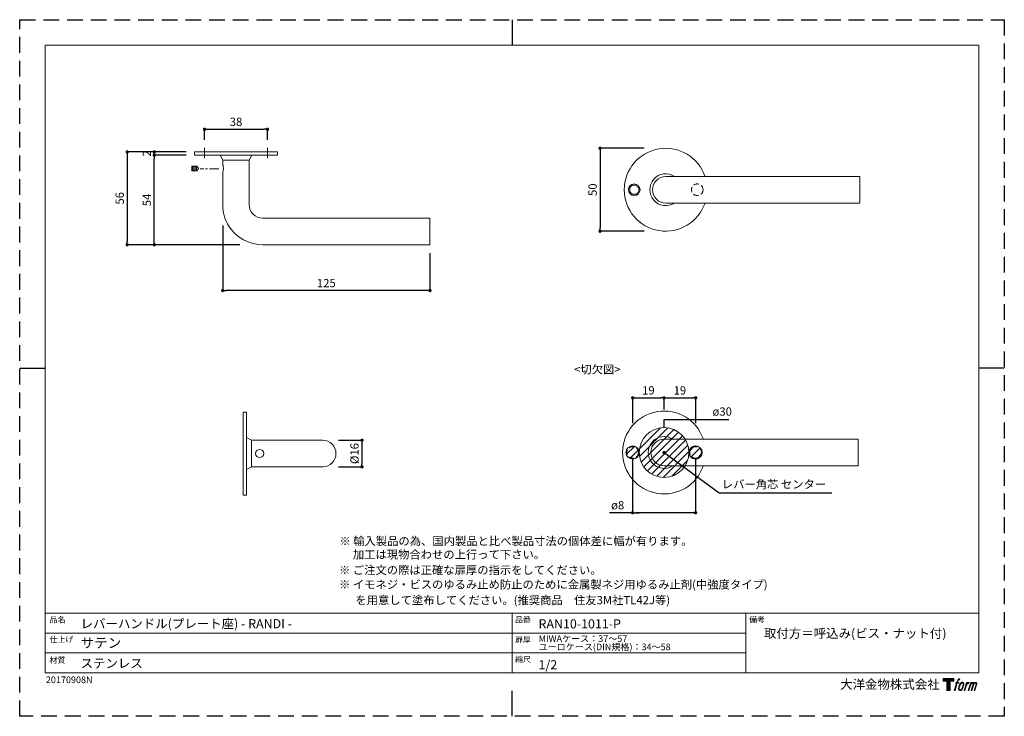
# Model space of a CAD drawing. Units: millimetres. Extents: x 0 to 594, y 0 to 420.
import ezdxf

# ---------------------------------------------------------------- set-up
doc = ezdxf.new("R2010")
doc.units = ezdxf.units.MM
doc.header["$LTSCALE"] = 0.5
doc.header["$PDMODE"] = 1
doc.header["$PDSIZE"] = -2
doc.linetypes.add('CENTER', pattern=[20, 12.5, -2.5, 2.5, -2.5])
doc.linetypes.add('HIDDEN', pattern=[9.525, 6.35, -3.175])
for name, color, linetype, lineweight in [('CutoutOverlay', 7, 'Continuous', 20), ('CutoutUnderlay', 254, 'Continuous', 20), ('HIDDEN', 253, 'HIDDEN', 20), ('TFORMLOGO', 7, 'Continuous', 20), ('テンプレート', 7, 'Continuous', 20), ('モデル', 7, 'Continuous', 20), ('寸法', 7, 'Continuous', 13)]:
    doc.layers.add(name, color=color, linetype=linetype, lineweight=lineweight)
doc.layers.add('PRINT BORDER', color=4, linetype='Continuous', plot=False)
doc.styles.add('ＭＳ ゴシック', font='msgothic.ttc', dxfattribs={"bigfont": 'ＭＳ ゴシック'})
doc.dimstyles.new('tfrom線あり', dxfattribs={"dimtxt": 5, "dimasz": 2, "dimexe": 0, "dimexo": 5, "dimgap": 2, "dimtad": 1, "dimdec": 0, "dimzin": 11, "dimdsep": 46, "dimtxsty": 'ＭＳ ゴシック', "dimblk": 'DOT', "dimcen": 0, "dimazin": 0, "dimtfac": 1, "dimtdec": 1, "dimtix": 1, "dimtofl": 0, "dimtmove": 0, "dimatfit": 0, "dimldrblk": 'DOT', "dimfxl": 1, "dimfrac": 2, "dimtolj": 1, "dimtzin": 11, "dimarcsym": 0})

# ---------------------------------------------------------------- blocks, each defined once
blk = doc.blocks.new('block 5')
at = {"layer": 'TFORMLOGO', "true_color": 0x221814}
h = blk.add_hatch(color=250, dxfattribs=at)
h.dxf.hatch_style = 2
edge = h.paths.add_edge_path()
edge.add_spline(control_points=[(100.5, 166.7), (102, 167.1), (104, 166.8), (104, 166.8), (104, 166.8), (103, 163.9), (103, 163.9), (103, 163.9), (101.1, 164.4), (99.6, 163.2), (98.4, 162.3), (97.7, 159.8), (97.4, 158.9), (97.4, 158.9), (96.1, 154.9), (96.1, 154.9), (96.1, 154.9), (100.3, 154.9), (100.3, 154.9), (100.3, 154.9), (99.6, 152.4), (99.6, 152.4), (99.6, 152.4), (95.4, 152.4), (95.4, 152.4), (95.4, 152.4), (87.8, 127.8), (87.8, 127.8), (87.8, 127.8), (85.4, 127.8), (85.4, 127.8), (85.4, 127.8), (93, 152.4), (93, 152.4), (93, 152.4), (89.9, 152.4), (89.9, 152.4), (89.9, 152.4), (90.5, 154.9), (90.5, 154.9), (90.5, 154.9), (93.7, 154.9), (93.7, 154.9), (93.7, 154.9), (94.8, 158.4), (94.8, 158.4), (95.7, 161.3), (96.5, 162.8), (97.2, 164), (97.8, 165.2), (99.1, 166.3), (100.5, 166.7)], knot_values=[0, 0, 0, 0, 1, 1, 1, 2, 2, 2, 3, 3, 3, 4, 4, 4, 5, 5, 5, 6, 6, 6, 7, 7, 7, 8, 8, 8, 9, 9, 9, 10, 10, 10, 11, 11, 11, 12, 12, 12, 13, 13, 13, 14, 14, 14, 15, 15, 15, 16, 16, 16, 17, 17, 17, 17], degree=3, periodic=1)
h = blk.add_hatch(color=250, dxfattribs=at)
h.dxf.hatch_style = 2
edge = h.paths.add_edge_path()
edge.add_spline(control_points=[(101.6, 132.8), (101.6, 134.7), (102.2, 138.1), (103.7, 142.5), (105.8, 148.6), (107.1, 150.8), (108.2, 151.9), (109.7, 153.5), (111.9, 153.5), (112.5, 153.5), (113.4, 153.3), (114.7, 152.8), (114.7, 150.8), (114.8, 149.1), (114.3, 145.9), (112.6, 140.9), (110.6, 135.2), (109.5, 132.9), (108.5, 131.9), (106.7, 130.1), (104.8, 130.2), (104.5, 130.2), (104.2, 130.2), (101.6, 130.6), (101.6, 132.8)], knot_values=[0, 0, 0, 0, 1, 1, 1, 2, 2, 2, 3, 3, 3, 4, 4, 4, 5, 5, 5, 6, 6, 6, 7, 7, 7, 8, 8, 8, 8], degree=3, periodic=1)
edge = h.paths.add_edge_path()
edge.add_spline(control_points=[(106.3, 153.4), (104.8, 151.5), (103.7, 149.9), (101.9, 144.6), (100.3, 139.8), (99.2, 136.3), (99.1, 132), (98.9, 128.9), (100.9, 127.8), (103.7, 127.8), (104.9, 127.8), (108, 127.9), (110.2, 130.6), (111.7, 132.5), (113.2, 134.5), (115.1, 140.9), (116.6, 146.4), (117.7, 149.9), (117.6, 151.9), (117.6, 151.9), (117.6, 151.9), (117.6, 151.9), (117.1, 155.2), (114.7, 155.9), (113.3, 155.9), (112, 155.9), (108.3, 156.1), (106.3, 153.4)], knot_values=[0, 0, 0, 0, 1, 1, 1, 2, 2, 2, 3, 3, 3, 4, 4, 4, 5, 5, 5, 6, 6, 6, 7, 7, 7, 8, 8, 8, 9, 9, 9, 9], degree=3, periodic=1)
h = blk.add_hatch(color=250, dxfattribs=at)
h.dxf.hatch_style = 2
edge = h.paths.add_edge_path()
edge.add_spline(control_points=[(126.4, 154.8), (126.4, 154.8), (128.8, 154.8), (128.8, 154.8), (128.8, 154.8), (127.7, 151.3), (127.7, 151.3), (128.6, 152.3), (129.9, 153.6), (131, 154.3), (132.7, 155.3), (133.7, 155.4), (134.7, 155.4), (134.7, 155.4), (133.7, 152), (133.7, 152), (133, 152.3), (130.9, 151.8), (129.7, 150.9), (128.7, 150.1), (127.9, 149.5), (127, 147.8), (126.2, 146.2), (125.5, 143.5), (124.3, 139.7), (124.3, 139.7), (120.6, 127.8), (120.6, 127.8), (120.6, 127.8), (118.2, 127.8), (118.2, 127.8), (118.2, 127.8), (126.4, 154.8), (126.4, 154.8)], knot_values=[0, 0, 0, 0, 1, 1, 1, 2, 2, 2, 3, 3, 3, 4, 4, 4, 5, 5, 5, 6, 6, 6, 7, 7, 7, 8, 8, 8, 9, 9, 9, 10, 10, 10, 11, 11, 11, 11], degree=3, periodic=1)
h = blk.add_hatch(color=250, dxfattribs=at)
h.dxf.hatch_style = 2
edge = h.paths.add_edge_path()
edge.add_spline(control_points=[(139.9, 154.8), (139.9, 154.8), (142, 154.8), (142, 154.8), (142, 154.8), (141, 151.3), (141, 151.3), (141.9, 152.8), (142.7, 153.4), (143.9, 154.3), (145, 155.1), (146.3, 155.3), (147.2, 155.3), (148.4, 155.3), (149.5, 155.1), (150.1, 153.8), (150.5, 152.8), (150.5, 152.7), (150.4, 150.8), (151.6, 152.8), (152.4, 153.6), (153.9, 154.5), (155.4, 155.3), (156.3, 155.4), (157.4, 155.2), (158.9, 155), (159.9, 154.4), (160.4, 152.8), (160.9, 151.1), (160.6, 150.2), (160, 147.6), (159.7, 146.4), (159.3, 144.9), (158.7, 143.2), (158.7, 143.2), (153.9, 127.8), (153.9, 127.8), (153.9, 127.8), (151.4, 127.8), (151.4, 127.8), (151.4, 127.8), (155.6, 141.3), (155.6, 141.3), (156.5, 144.1), (157.1, 146.2), (157.4, 147.4), (157.8, 149.1), (158, 149.6), (157.8, 150.8), (157.6, 151.8), (157.1, 152.6), (156.1, 152.6), (155.1, 152.6), (154.3, 152.4), (153.2, 151.3), (152, 150.1), (151.1, 148.8), (150.3, 147.2), (149.6, 145.7), (148.9, 143.7), (148.1, 141.3), (148.1, 141.3), (143.9, 127.8), (143.9, 127.8), (143.9, 127.8), (141.5, 127.8), (141.5, 127.8), (141.5, 127.8), (146.3, 143.2), (146.3, 143.2), (146.8, 144.8), (147.2, 146.2), (147.5, 147.2), (147.9, 149), (148, 150.2), (147.7, 151.3), (147.4, 152.4), (146.8, 152.7), (145.9, 152.7), (145.1, 152.7), (144.3, 152.3), (143.5, 151.7), (142.3, 150.8), (141.9, 150.1), (141.4, 149.3), (140.6, 148.2), (140.3, 147.5), (139.7, 145.8), (139.1, 144.2), (138.5, 142.3), (138.1, 141), (138.1, 141), (133.9, 127.8), (133.9, 127.8), (133.9, 127.8), (131.4, 127.8), (131.4, 127.8), (131.4, 127.8), (139.9, 154.8), (139.9, 154.8)], knot_values=[0, 0, 0, 0, 1, 1, 1, 2, 2, 2, 3, 3, 3, 4, 4, 4, 5, 5, 5, 6, 6, 6, 7, 7, 7, 8, 8, 8, 9, 9, 9, 10, 10, 10, 11, 11, 11, 12, 12, 12, 13, 13, 13, 14, 14, 14, 15, 15, 15, 16, 16, 16, 17, 17, 17, 18, 18, 18, 19, 19, 19, 20, 20, 20, 21, 21, 21, 22, 22, 22, 23, 23, 23, 24, 24, 24, 25, 25, 25, 26, 26, 26, 27, 27, 27, 28, 28, 28, 29, 29, 29, 30, 30, 30, 31, 31, 31, 32, 32, 32, 33, 33, 33, 33], degree=3, periodic=1)
at = {"layer": 'TFORMLOGO', "lineweight": 0}
for points, knots in [([(100.5, 166.7), (102, 167.1), (104, 166.8), (104, 166.8), (104, 166.8), (103, 163.9), (103, 163.9), (103, 163.9), (101.1, 164.4), (99.6, 163.2), (98.4, 162.3), (97.7, 159.8), (97.4, 158.9), (97.4, 158.9), (96.1, 154.9), (96.1, 154.9), (96.1, 154.9), (100.3, 154.9), (100.3, 154.9), (100.3, 154.9), (99.6, 152.4), (99.6, 152.4), (99.6, 152.4), (95.4, 152.4), (95.4, 152.4), (95.4, 152.4), (87.8, 127.8), (87.8, 127.8), (87.8, 127.8), (85.4, 127.8), (85.4, 127.8), (85.4, 127.8), (93, 152.4), (93, 152.4), (93, 152.4), (89.9, 152.4), (89.9, 152.4), (89.9, 152.4), (90.5, 154.9), (90.5, 154.9), (90.5, 154.9), (93.7, 154.9), (93.7, 154.9), (93.7, 154.9), (94.8, 158.4), (94.8, 158.4), (95.7, 161.3), (96.5, 162.8), (97.2, 164), (97.8, 165.2), (99.1, 166.3), (100.5, 166.7)], [0, 0, 0, 0, 1, 1, 1, 2, 2, 2, 3, 3, 3, 4, 4, 4, 5, 5, 5, 6, 6, 6, 7, 7, 7, 8, 8, 8, 9, 9, 9, 10, 10, 10, 11, 11, 11, 12, 12, 12, 13, 13, 13, 14, 14, 14, 15, 15, 15, 16, 16, 16, 17, 17, 17, 17]), ([(106.3, 153.4), (104.8, 151.5), (103.7, 149.9), (101.9, 144.6), (100.3, 139.8), (99.2, 136.3), (99.1, 132), (98.9, 128.9), (100.9, 127.8), (103.7, 127.8), (104.9, 127.8), (108, 127.9), (110.2, 130.6), (111.7, 132.5), (113.2, 134.5), (115.1, 140.9), (116.6, 146.4), (117.7, 149.9), (117.6, 151.9), (117.6, 151.9), (117.6, 151.9), (117.6, 151.9), (117.1, 155.2), (114.7, 155.9), (113.3, 155.9), (112, 155.9), (108.3, 156.1), (106.3, 153.4)], [0, 0, 0, 0, 1, 1, 1, 2, 2, 2, 3, 3, 3, 4, 4, 4, 5, 5, 5, 6, 6, 6, 7, 7, 7, 8, 8, 8, 9, 9, 9, 9]), ([(101.6, 132.8), (101.6, 134.7), (102.2, 138.1), (103.7, 142.5), (105.8, 148.6), (107.1, 150.8), (108.2, 151.9), (109.7, 153.5), (111.9, 153.5), (112.5, 153.5), (113.4, 153.3), (114.7, 152.8), (114.7, 150.8), (114.8, 149.1), (114.3, 145.9), (112.6, 140.9), (110.6, 135.2), (109.5, 132.9), (108.5, 131.9), (106.7, 130.1), (104.8, 130.2), (104.5, 130.2), (104.2, 130.2), (101.6, 130.6), (101.6, 132.8)], [0, 0, 0, 0, 1, 1, 1, 2, 2, 2, 3, 3, 3, 4, 4, 4, 5, 5, 5, 6, 6, 6, 7, 7, 7, 8, 8, 8, 8]), ([(126.4, 154.8), (126.4, 154.8), (128.8, 154.8), (128.8, 154.8), (128.8, 154.8), (127.7, 151.3), (127.7, 151.3), (128.6, 152.3), (129.9, 153.6), (131, 154.3), (132.7, 155.3), (133.7, 155.4), (134.7, 155.4), (134.7, 155.4), (133.7, 152), (133.7, 152), (133, 152.3), (130.9, 151.8), (129.7, 150.9), (128.7, 150.1), (127.9, 149.5), (127, 147.8), (126.2, 146.2), (125.5, 143.5), (124.3, 139.7), (124.3, 139.7), (120.6, 127.8), (120.6, 127.8), (120.6, 127.8), (118.2, 127.8), (118.2, 127.8), (118.2, 127.8), (126.4, 154.8), (126.4, 154.8)], [0, 0, 0, 0, 1, 1, 1, 2, 2, 2, 3, 3, 3, 4, 4, 4, 5, 5, 5, 6, 6, 6, 7, 7, 7, 8, 8, 8, 9, 9, 9, 10, 10, 10, 11, 11, 11, 11]), ([(139.9, 154.8), (139.9, 154.8), (142, 154.8), (142, 154.8), (142, 154.8), (141, 151.3), (141, 151.3), (141.9, 152.8), (142.7, 153.4), (143.9, 154.3), (145, 155.1), (146.3, 155.3), (147.2, 155.3), (148.4, 155.3), (149.5, 155.1), (150.1, 153.8), (150.5, 152.8), (150.5, 152.7), (150.4, 150.8), (151.6, 152.8), (152.4, 153.6), (153.9, 154.5), (155.4, 155.3), (156.3, 155.4), (157.4, 155.2), (158.9, 155), (159.9, 154.4), (160.4, 152.8), (160.9, 151.1), (160.6, 150.2), (160, 147.6), (159.7, 146.4), (159.3, 144.9), (158.7, 143.2), (158.7, 143.2), (153.9, 127.8), (153.9, 127.8), (153.9, 127.8), (151.4, 127.8), (151.4, 127.8), (151.4, 127.8), (155.6, 141.3), (155.6, 141.3), (156.5, 144.1), (157.1, 146.2), (157.4, 147.4), (157.8, 149.1), (158, 149.6), (157.8, 150.8), (157.6, 151.8), (157.1, 152.6), (156.1, 152.6), (155.1, 152.6), (154.3, 152.4), (153.2, 151.3), (152, 150.1), (151.1, 148.8), (150.3, 147.2), (149.6, 145.7), (148.9, 143.7), (148.1, 141.3), (148.1, 141.3), (143.9, 127.8), (143.9, 127.8), (143.9, 127.8), (141.5, 127.8), (141.5, 127.8), (141.5, 127.8), (146.3, 143.2), (146.3, 143.2), (146.8, 144.8), (147.2, 146.2), (147.5, 147.2), (147.9, 149), (148, 150.2), (147.7, 151.3), (147.4, 152.4), (146.8, 152.7), (145.9, 152.7), (145.1, 152.7), (144.3, 152.3), (143.5, 151.7), (142.3, 150.8), (141.9, 150.1), (141.4, 149.3), (140.6, 148.2), (140.3, 147.5), (139.7, 145.8), (139.1, 144.2), (138.5, 142.3), (138.1, 141), (138.1, 141), (133.9, 127.8), (133.9, 127.8), (133.9, 127.8), (131.4, 127.8), (131.4, 127.8), (131.4, 127.8), (139.9, 154.8), (139.9, 154.8)], [0, 0, 0, 0, 1, 1, 1, 2, 2, 2, 3, 3, 3, 4, 4, 4, 5, 5, 5, 6, 6, 6, 7, 7, 7, 8, 8, 8, 9, 9, 9, 10, 10, 10, 11, 11, 11, 12, 12, 12, 13, 13, 13, 14, 14, 14, 15, 15, 15, 16, 16, 16, 17, 17, 17, 18, 18, 18, 19, 19, 19, 20, 20, 20, 21, 21, 21, 22, 22, 22, 23, 23, 23, 24, 24, 24, 25, 25, 25, 26, 26, 26, 27, 27, 27, 28, 28, 28, 29, 29, 29, 30, 30, 30, 31, 31, 31, 32, 32, 32, 33, 33, 33, 33])]:
    blk.add_open_spline(points, degree=3, knots=knots, dxfattribs=at)
blk = doc.blocks.new('block 4')
at = {"layer": 'TFORMLOGO', "true_color": 0x221814}
h = blk.add_hatch(color=250, dxfattribs=at)
h.dxf.hatch_style = 2
h.paths.add_polyline_path([(83.8, 167.6), (83.8, 159.8), (71.4, 159.8), (71.4, 127.8), (60.4, 127.8), (60.4, 159.8), (48.2, 159.8), (48.2, 167.6)])
at = {"layer": 'TFORMLOGO', "lineweight": 0}
blk.add_lwpolyline([(83.8, 167.6), (83.8, 159.8), (71.4, 159.8), (71.4, 127.8), (60.4, 127.8), (60.4, 159.8), (48.2, 159.8), (48.2, 167.6), (83.8, 167.6)], dxfattribs=at)
at = {"layer": 'TFORMLOGO'}
blk.add_blockref('block 5', (0, 0), dxfattribs=at)
blk = doc.blocks.new('block 3')
at = {"layer": 'TFORMLOGO'}
blk.add_blockref('block 4', (0, 0), dxfattribs=at)
blk = doc.blocks.new('block 2')
at = {"layer": 'TFORMLOGO'}
blk.add_blockref('block 3', (0, 0), dxfattribs=at)
blk = doc.blocks.new('名称未設定-1')
at = {"layer": 'TFORMLOGO'}
blk.add_blockref('block 2', (0, 0), dxfattribs=at)
blk = doc.blocks.new('_DOT')
at = {"color": 0, "linetype": 'ByBlock', "lineweight": -2}
blk.add_line((-0.5, 0), (-1, 0), dxfattribs=at)
at = {"color": 0, "linetype": 'ByBlock', "lineweight": -2, "const_width": 0.5}
blk.add_lwpolyline([(-0.25, 0, 1), (0.25, 0, 1)], format="xyb", close=True, dxfattribs=at)
blk = doc.blocks.new('*D185')
at = {"layer": 'Defpoints', "color": 0}
for p in [(381.64, 342.48), (350.13, 292.48), (381.64, 292.48)]:
    blk.add_point(p, dxfattribs=at)
at = {"layer": '寸法', "color": 0, "lineweight": -2}
for p, q in [((376.64, 342.48), (350.13, 342.48)), ((350.13, 340.48), (350.13, 294.48)), ((376.64, 292.48), (350.13, 292.48))]:
    blk.add_line(p, q, dxfattribs=at)
at = {"layer": '寸法', "color": 0, "lineweight": -2, "xscale": 2, "yscale": 2, "zscale": 2}
for p, rotation in [((350.13, 342.48), 90), ((350.13, 292.48), 270)]:
    blk.add_blockref('_DOT', p, dxfattribs=dict(at, rotation=rotation))
at = {"layer": '寸法', "color": 0, "insert": (345.63, 317.48), "char_height": 5, "attachment_point": 5, "rotation": 90, "style": 'ＭＳ ゴシック'}
blk.add_mtext('\\A1;50', dxfattribs=at)
blk = doc.blocks.new('*D186')
at = {"layer": 'Defpoints', "color": 0}
for p in [(187.42, 166.42), (187.42, 150.42), (206.5, 150.42)]:
    blk.add_point(p, dxfattribs=at)
at = {"layer": '寸法', "color": 0, "lineweight": -2}
for p, q in [((192.42, 166.42), (206.5, 166.42)), ((206.5, 164.42), (206.5, 152.42)), ((192.42, 150.42), (206.5, 150.42))]:
    blk.add_line(p, q, dxfattribs=at)
at = {"layer": '寸法', "color": 0, "lineweight": -2, "xscale": 2, "yscale": 2, "zscale": 2}
for p, rotation in [((206.5, 166.42), 90), ((206.5, 150.42), 270)]:
    blk.add_blockref('_DOT', p, dxfattribs=dict(at, rotation=rotation))
at = {"layer": '寸法', "color": 0, "insert": (202, 158.42), "char_height": 5, "attachment_point": 5, "rotation": 90, "style": 'ＭＳ ゴシック'}
blk.add_mtext('\\A1;%%c16', dxfattribs=at)
blk = doc.blocks.new('*D187')
at = {"layer": 'Defpoints', "color": 0}
for p in [(81.21, 338.32), (105.5, 338.32), (137.74, 284.32)]:
    blk.add_point(p, dxfattribs=at)
at = {"layer": '寸法', "color": 0, "lineweight": -2}
for p, q in [((100.5, 338.32), (81.21, 338.32)), ((81.21, 286.32), (81.21, 336.32)), ((132.74, 284.32), (81.21, 284.32))]:
    blk.add_line(p, q, dxfattribs=at)
at = {"layer": '寸法', "color": 0, "lineweight": -2, "xscale": 2, "yscale": 2, "zscale": 2}
for p, rotation in [((81.21, 338.32), 90), ((81.21, 284.32), 270)]:
    blk.add_blockref('_DOT', p, dxfattribs=dict(at, rotation=rotation))
at = {"layer": '寸法', "color": 0, "insert": (76.71, 311.32), "char_height": 5, "attachment_point": 5, "rotation": 90, "style": 'ＭＳ ゴシック'}
blk.add_mtext('\\A1;54', dxfattribs=at)
blk = doc.blocks.new('*D188')
at = {"layer": 'Defpoints', "color": 0}
for p in [(81.21, 340.32), (105.5, 340.32), (105.5, 338.32)]:
    blk.add_point(p, dxfattribs=at)
at = {"layer": '寸法', "color": 0, "lineweight": -2}
for p, q in [((100.5, 340.32), (81.21, 340.32)), ((81.21, 340.32), (81.21, 338.32)), ((100.5, 338.32), (81.21, 338.32))]:
    blk.add_line(p, q, dxfattribs=at)
at = {"layer": '寸法', "color": 0, "lineweight": -2, "xscale": 2, "yscale": 2, "zscale": 2}
for p, rotation in [((81.21, 340.32), 90), ((81.21, 338.32), 270)]:
    blk.add_blockref('_DOT', p, dxfattribs=dict(at, rotation=rotation))
at = {"layer": '寸法', "color": 0, "insert": (76.71, 339.32), "char_height": 5, "attachment_point": 5, "rotation": 90, "style": 'ＭＳ ゴシック'}
blk.add_mtext('\\A1;2', dxfattribs=at)
blk = doc.blocks.new('*D189')
at = {"layer": 'Defpoints', "color": 0}
for p in [(105.5, 340.32), (64.84, 284.32), (137.74, 284.32)]:
    blk.add_point(p, dxfattribs=at)
at = {"layer": '寸法', "color": 0, "lineweight": -2}
for p, q in [((100.5, 340.32), (64.84, 340.32)), ((64.84, 338.32), (64.84, 286.32)), ((132.74, 284.32), (64.84, 284.32))]:
    blk.add_line(p, q, dxfattribs=at)
at = {"layer": '寸法', "color": 0, "lineweight": -2, "xscale": 2, "yscale": 2, "zscale": 2}
for p, rotation in [((64.84, 340.32), 90), ((64.84, 284.32), 270)]:
    blk.add_blockref('_DOT', p, dxfattribs=dict(at, rotation=rotation))
at = {"layer": '寸法', "color": 0, "insert": (60.34, 312.32), "char_height": 5, "attachment_point": 5, "rotation": 90, "style": 'ＭＳ ゴシック'}
blk.add_mtext('\\A1;56', dxfattribs=at)
blk = doc.blocks.new('*D190')
at = {"layer": 'Defpoints', "color": 0}
for p in [(122.5, 300.91), (247.5, 284.32), (122.5, 256.7)]:
    blk.add_point(p, dxfattribs=at)
at = {"layer": '寸法', "color": 0, "lineweight": -2}
for p, q in [((122.5, 295.91), (122.5, 256.7)), ((247.5, 279.32), (247.5, 256.7)), ((245.5, 256.7), (124.5, 256.7))]:
    blk.add_line(p, q, dxfattribs=at)
at = {"layer": '寸法', "color": 0, "lineweight": -2, "xscale": 2, "yscale": 2, "zscale": 2, "rotation": 180}
blk.add_blockref('_DOT', (122.5, 256.7), dxfattribs=at)
at = {"layer": '寸法', "color": 0, "lineweight": -2, "xscale": 2, "yscale": 2, "zscale": 2}
blk.add_blockref('_DOT', (247.5, 256.7), dxfattribs=at)
at = {"layer": '寸法', "color": 0, "insert": (185, 261.2), "char_height": 5, "attachment_point": 5, "style": 'ＭＳ ゴシック'}
blk.add_mtext('\\A1;125', dxfattribs=at)
blk = doc.blocks.new('*D191')
at = {"layer": 'Defpoints', "color": 0}
for p in [(369.75, 155.55), (407.75, 155.55), (369.75, 122.76)]:
    blk.add_point(p, dxfattribs=at)
at = {"layer": '寸法', "color": 0, "lineweight": -2}
for p, q in [((369.75, 155.55), (369.75, 122.76)), ((407.75, 155.55), (407.75, 122.76)), ((369.75, 122.76), (355.76, 122.76)), ((405.75, 122.76), (371.75, 122.76)), ((371.75, 122.76), (373.75, 122.76))]:
    blk.add_line(p, q, dxfattribs=at)
at = {"layer": '寸法', "color": 0, "lineweight": -2, "xscale": 2, "yscale": 2, "zscale": 2, "rotation": 180}
blk.add_blockref('_DOT', (369.75, 122.76), dxfattribs=at)
at = {"layer": '寸法', "color": 0, "lineweight": -2, "xscale": 2, "yscale": 2, "zscale": 2}
blk.add_blockref('_DOT', (407.75, 122.76), dxfattribs=at)
at = {"layer": '寸法', "color": 0, "insert": (360.76, 127.28), "char_height": 5, "attachment_point": 5, "style": 'ＭＳ ゴシック'}
blk.add_mtext('\\A1;ø8', dxfattribs=at)
blk = doc.blocks.new('*D192')
at = {"layer": 'Defpoints', "color": 0}
for p in [(407.82, 192), (388.75, 180.06), (407.82, 171.72)]:
    blk.add_point(p, dxfattribs=at)
at = {"layer": '寸法', "color": 0, "lineweight": -2}
for p, q in [((388.75, 185.06), (388.75, 192)), ((390.75, 192), (405.82, 192)), ((407.82, 176.72), (407.82, 192))]:
    blk.add_line(p, q, dxfattribs=at)
at = {"layer": '寸法', "color": 0, "lineweight": -2, "xscale": 2, "yscale": 2, "zscale": 2, "rotation": 180}
blk.add_blockref('_DOT', (388.75, 192), dxfattribs=at)
at = {"layer": '寸法', "color": 0, "lineweight": -2, "xscale": 2, "yscale": 2, "zscale": 2}
blk.add_blockref('_DOT', (407.82, 192), dxfattribs=at)
at = {"layer": '寸法', "color": 0, "insert": (398.29, 196.5), "char_height": 5, "attachment_point": 5, "style": 'ＭＳ ゴシック'}
blk.add_mtext('\\A1;19', dxfattribs=at)
blk = doc.blocks.new('*D193')
at = {"layer": 'Defpoints', "color": 0}
for p in [(388.75, 192), (388.75, 180.06), (369.82, 171.72)]:
    blk.add_point(p, dxfattribs=at)
at = {"layer": '寸法', "color": 0, "lineweight": -2}
for p, q in [((369.82, 176.72), (369.82, 192)), ((371.82, 192), (386.75, 192)), ((388.75, 185.06), (388.75, 192))]:
    blk.add_line(p, q, dxfattribs=at)
at = {"layer": '寸法', "color": 0, "lineweight": -2, "xscale": 2, "yscale": 2, "zscale": 2, "rotation": 180}
blk.add_blockref('_DOT', (369.82, 192), dxfattribs=at)
at = {"layer": '寸法', "color": 0, "lineweight": -2, "xscale": 2, "yscale": 2, "zscale": 2}
blk.add_blockref('_DOT', (388.75, 192), dxfattribs=at)
at = {"layer": '寸法', "color": 0, "insert": (379.29, 196.5), "char_height": 5, "attachment_point": 5, "style": 'ＭＳ ゴシック'}
blk.add_mtext('\\A1;19', dxfattribs=at)
blk = doc.blocks.new('*D195')
at = {"layer": 'Defpoints', "color": 0}
for p in [(149.5, 353.93), (111.5, 342.65), (149.5, 342.65)]:
    blk.add_point(p, dxfattribs=at)
at = {"layer": '寸法', "color": 0, "lineweight": -2}
for p, q in [((111.5, 347.65), (111.5, 353.93)), ((113.5, 353.93), (147.5, 353.93)), ((149.5, 347.65), (149.5, 353.93))]:
    blk.add_line(p, q, dxfattribs=at)
at = {"layer": '寸法', "color": 0, "lineweight": -2, "xscale": 2, "yscale": 2, "zscale": 2, "rotation": 180}
blk.add_blockref('_DOT', (111.5, 353.93), dxfattribs=at)
at = {"layer": '寸法', "color": 0, "lineweight": -2, "xscale": 2, "yscale": 2, "zscale": 2}
blk.add_blockref('_DOT', (149.5, 353.93), dxfattribs=at)
at = {"layer": '寸法', "color": 0, "insert": (130.5, 358.43), "char_height": 5, "attachment_point": 5, "style": 'ＭＳ ゴシック'}
blk.add_mtext('\\A1;38', dxfattribs=at)

msp = doc.modelspace()

# ---------------------------------------------------------------- hatches: boundary and pattern name
at = {"layer": 'CutoutOverlay'}
h = msp.add_hatch(dxfattribs=at)
h.set_pattern_fill('ANSI31', color=256, style=0)
h.set_pattern_definition([(45, (-20.122, -21.7992), (-2.245064, 2.245064), [])])
edge = h.paths.add_edge_path()
edge.add_arc((369.75, 159.06), 4, 0, 360)
edge = h.paths.add_edge_path()
edge.add_arc((388.75, 159.06), 15, 0, 360)
edge = h.paths.add_edge_path()
edge.add_arc((407.75, 159.06), 4, 0, 360)

# ---------------------------------------------------------------- linework, layer by layer
for centre, radius in [((388.75, 159.06), 15), ((369.75, 159.06), 4), ((407.75, 159.06), 4)]:
    msp.add_circle(centre, radius, dxfattribs=at)
at = {"layer": 'CutoutUnderlay'}
for p, q in [((404.75, 167.06), (388.75, 167.06)), ((404.75, 167.06), (505.75, 167.06)), ((505.75, 167.06), (505.75, 151.06)), ((388.75, 151.06), (404.75, 151.06)), ((404.75, 151.06), (505.75, 151.06))]:
    msp.add_line(p, q, dxfattribs=at)
at = {"layer": 'CutoutUnderlay', "linetype": 'HIDDEN'}
for centre in [(369.75, 159.06), (407.75, 159.06)]:
    msp.add_circle(centre, 3.5, dxfattribs=at)
at = {"layer": 'CutoutUnderlay'}
for radius, start, end in [(25, 18.66292, 341.33708), (9.6, 56.44269, 303.55731), (8, 90, 270)]:
    msp.add_arc((388.75, 159.06), radius, start, end, dxfattribs=at)
at = {"layer": 'HIDDEN'}
msp.add_circle((408.75, 317.48), 3.5, dxfattribs=at)
at = {"layer": 'PRINT BORDER'}
for p, q in [((297, 420), (297, 404.69)), ((0, 210), (15.31, 210)), ((594, 210), (578.69, 210)), ((297, 0), (297, 15.31))]:
    msp.add_line(p, q, dxfattribs=at)
at = {"layer": 'PRINT BORDER', "linetype": 'HIDDEN', "ltscale": 3}
msp.add_lwpolyline([(0, 0), (0, 420), (594, 420), (594, 0)], close=True, dxfattribs=at)
at = {"layer": 'テンプレート'}
for p, q in [((15.31, 210), (15.31, 404.69)), ((297, 404.69), (15.31, 404.69)), ((297, 404.69), (578.69, 404.69)), ((578.69, 210), (578.69, 404.69)), ((15.31, 210), (15.31, 26.22)), ((578.69, 210), (578.69, 26.22)), ((578.69, 62.22), (15.31, 62.22)), ((15.31, 62.22), (15.31, 26.22)), ((297, 62.22), (297, 26.22)), ((438, 62.22), (438, 26.22)), ((578.69, 62.22), (578.69, 26.22)), ((438, 50.16), (15.31, 50.16)), ((438, 38.28), (15.31, 38.28)), ((15.31, 26.22), (578.69, 26.22))]:
    msp.add_line(p, q, dxfattribs=at)
at = {"layer": 'モデル'}
for p, q in [((155.5, 340.32), (105.5, 340.32)), ((105.5, 340.32), (105.5, 338.32)), ((155.5, 340.32), (155.5, 338.32)), ((155.5, 338.32), (105.5, 338.32)), ((122.5, 335.32), (120.9, 338.32)), ((122.5, 335.32), (138.5, 335.32)), ((122.5, 335.32), (122.5, 332.77)), ((138.5, 335.32), (122.5, 335.32)), ((138.5, 335.32), (140.1, 338.32)), ((138.5, 335.32), (138.5, 308.32)), ((122.5, 327.86), (122.5, 308.32)), ((405.75, 325.48), (389.75, 325.48)), ((405.75, 325.48), (506.75, 325.48)), ((506.75, 325.48), (506.75, 309.48)), ((389.75, 309.48), (405.75, 309.48)), ((405.75, 309.48), (506.75, 309.48)), ((146.5, 300.32), (247.5, 300.32)), ((247.5, 300.32), (247.5, 284.32)), ((146.5, 284.32), (247.5, 284.32)), ((134.79, 183.42), (134.79, 133.42)), ((134.79, 183.42), (136.79, 183.42)), ((136.79, 183.42), (136.79, 133.42)), ((139.79, 166.42), (136.79, 168.02)), ((139.79, 150.42), (139.79, 166.42)), ((139.79, 166.42), (166.79, 166.42)), ((139.79, 166.42), (139.79, 150.42)), ((182.79, 166.42), (166.79, 166.42)), ((139.79, 150.42), (136.79, 148.82)), ((139.79, 150.42), (166.79, 150.42)), ((166.79, 150.42), (182.79, 150.42)), ((134.79, 133.42), (136.79, 133.42))]:
    msp.add_line(p, q, dxfattribs=at)
at = {"layer": 'モデル', "ltscale": 0.5}
for p, q in [((111.5, 342.65), (111.5, 336.59)), ((149.5, 342.65), (149.5, 336.59))]:
    msp.add_line(p, q, dxfattribs=at)
at = {"layer": 'モデル'}
msp.add_circle((370.75, 317.48), 3.5, dxfattribs=at)
at = {"layer": 'モデル', "ltscale": 0.5}
msp.add_circle((144.79, 158.42), 2.46, dxfattribs=at)
at = {"layer": 'モデル'}
for centre, radius, start, end in [((389.75, 317.48), 25, 18.66292, 341.33708), ((389.75, 317.48), 9.6, 56.44269, 303.55731), ((389.75, 317.48), 8, 90, 270), ((146.5, 308.32), 24, 180, 270), ((146.5, 308.32), 8, 180, 270), ((182.79, 158.42), 8, 270, 90)]:
    msp.add_arc(centre, radius, start, end, dxfattribs=at)
msp.add_open_spline([(122.5, 332.77), (122.5, 332.77), (122.52, 332.71), (122.59, 332.46), (122.64, 332.27), (122.74, 331.84), (122.79, 331.56), (122.86, 330.96), (122.89, 330.63), (122.89, 330.01), (122.86, 329.68), (122.79, 329.07), (122.74, 328.8), (122.64, 328.36), (122.59, 328.17), (122.52, 327.92), (122.5, 327.86), (122.5, 327.86)], degree=3, knots=[0.3730547, 0.3730547, 0.3730547, 0.3730547, 0.466303, 0.466303, 0.5595513, 0.5595513, 0.6528304, 0.6528304, 0.7461094, 0.7461094, 0.8393885, 0.8393885, 0.9326675, 0.9326675, 1.0259159, 1.0259159, 1.1191642, 1.1191642, 1.1191642, 1.1191642], dxfattribs=at)
for points in [[(369.61, 320.23), (368.81, 319.42), (368, 318.62)], [(368, 318.62), (368, 317.48), (368, 316.34)], [(368, 316.34), (368.81, 315.53), (369.61, 314.73)], [(371.89, 320.23), (370.75, 320.23), (369.61, 320.23)], [(373.5, 318.62), (372.69, 319.42), (371.89, 320.23)], [(371.89, 314.73), (372.69, 315.53), (373.5, 316.34)], [(373.5, 316.34), (373.5, 317.48), (373.5, 318.62)], [(369.61, 314.73), (370.75, 314.73), (371.89, 314.73)]]:
    msp.add_rational_spline(points, [1.09140212512, 1.18132514761, 1.09140212512], degree=2, dxfattribs=at)
at = {"layer": '寸法'}
for p, q in [((106.95, 331.68), (103.83, 331.68)), ((103.83, 331.68), (103.83, 330.23)), ((103.83, 328.78), (103.83, 330.23)), ((106.95, 328.78), (103.83, 328.78)), ((104.5, 331.68), (104.02, 328.78)), ((105.28, 331.68), (104.81, 328.78)), ((106.13, 331.68), (105.66, 328.78)), ((106.95, 331.68), (106.48, 328.78)), ((106.95, 331.68), (107.81, 330.23)), ((106.95, 328.78), (107.81, 330.23))]:
    msp.add_line(p, q, dxfattribs=at)
at = {"layer": '寸法', "linetype": 'CENTER', "ltscale": 0.9}
msp.add_line((120.04, 330.15), (108.95, 330.15), dxfattribs=at)

# ---------------------------------------------------------------- block references
at = {"layer": 'テンプレート', "xscale": 0.180975, "yscale": 0.180975, "zscale": 0.180975}
msp.add_blockref('名称未設定-1', (548.39, -7.64), dxfattribs=at)

# ---------------------------------------------------------------- texts
at = {"layer": 'テンプレート', "style": 'ＭＳ ゴシック'}
for s, height, p in [('※ 輸入製品の為、国内製品と比べ製品寸法の個体差に幅が有ります。', 5, (192.84, 103.15)), ('\u3000 加工は現物合わせの上行って下さい。', 5, (192.66, 95.05)), ('※ ご注文の際は正確な扉厚の指示をしてください。', 5, (192.66, 85.68)), ('※ イモネジ・ビスのゆるみ止め防止のために金属製ネジ用ゆるみ止剤(中強度タイプ)', 5, (192.66, 76.98)), ('\u3000\u3000を用意して塗布してください。(推奨商品\u3000住友3M社TL42J等)', 5, (188.9, 67.54)), ('品名', 3.5, (18.06, 56.51)), ('品番', 3.5, (298.82, 56.59)), ('備考', 3.5, (440.09, 56.59)), ('レバーハンドル(プレート座) - RANDI -', 5.5, (36.75, 53.09)), ('RAN10-1011-P', 5.5, (313.02, 52.98)), ('取付方＝呼込み(ビス・ナット付)', 5.5, (449, 47.28)), ('仕上げ', 3.5, (18.06, 44.65)), ('サテン', 6, (36.75, 41.29)), ('扉厚', 3.5, (298.82, 44.53)), ('MIWAケース：37～57', 4, (313.05, 44.82)), ('ユーロケース(DIN規格)：34～58', 4, (313.05, 39.83)), ('材質', 3.5, (18.06, 32.17)), ('縮尺', 3.5, (298.8, 32.62)), ('ステンレス', 5.5, (36.75, 29.19)), ('1/2', 5.5, (313.02, 28.29)), ('大洋金物株式会社  ', 5.5, (494.97, 16.52))]:
    msp.add_text(s, height=height, dxfattribs=at).set_placement(p)
at = {"layer": 'テンプレート', "insert": (15.79, 24.01), "char_height": 4, "attachment_point": 1, "style": 'ＭＳ ゴシック'}
msp.add_mtext('{20170908N}', dxfattribs=at)
at = {"layer": '寸法', "style": 'ＭＳ ゴシック'}
for s, p in [('<切欠図>', (334.48, 206.67)), ('ø30', (417.95, 181.24)), ('レバー角芯 センター', (423.61, 137.4))]:
    msp.add_text(s, height=5, dxfattribs=at).set_placement(p)

# ---------------------------------------------------------------- dimensions: what is measured, and where the dimension line sits
at = {"layer": '寸法'}
dim = msp.add_linear_dim(base=(149.5, 353.93), p1=(111.5, 342.65), p2=(149.5, 342.65), dimstyle='tfrom線あり', override={"dimpost": '<>'}, dxfattribs=at)
dim.commit()
dim.dimension.update_dxf_attribs({"geometry": '*D195', "text_midpoint": (130.5, 353.93), "dimtype": 160})
for base, p1, p2, override, picture, middle in [((64.84, 284.32), (105.5, 340.32), (137.74, 284.32), {"dimlfac": 1, "dimpost": '<>'}, '*D189', (60.34, 312.32)), ((81.21, 340.32), (105.5, 338.32), (105.5, 340.32), {"dimlfac": 1, "dimpost": '<>', "dimtofl": 1}, '*D188', (76.71, 339.32)), ((81.21, 338.32), (137.74, 284.32), (105.5, 338.32), {"dimlfac": 1, "dimpost": '<>', "dimtofl": 1}, '*D187', (76.71, 311.32)), ((350.13, 292.48), (381.64, 342.48), (381.64, 292.48), {"dimlfac": 1, "dimpost": '<>'}, '*D185', (345.63, 317.48)), ((206.5, 150.42), (187.42, 166.42), (187.42, 150.42), {"dimlfac": 1, "dimpost": '%%c<>'}, '*D186', (202, 158.42))]:
    dim = msp.add_linear_dim(base=base, p1=p1, p2=p2, angle=90, dimstyle='tfrom線あり', override=override, dxfattribs=at)
    dim.commit()
    dim.dimension.update_dxf_attribs({"geometry": picture, "text_midpoint": middle})
for base, p1, p2, override, picture, middle in [((122.5, 256.7), (247.5, 284.32), (122.5, 300.91), {"dimlfac": 1, "dimpost": '<>'}, '*D190', (185, 261.2)), ((388.75, 192), (369.82, 171.72), (388.75, 180.06), {"dimpost": '<>'}, '*D193', (379.29, 196.5)), ((407.82, 192), (388.75, 180.06), (407.82, 171.72), {"dimpost": '<>'}, '*D192', (398.29, 196.5))]:
    dim = msp.add_linear_dim(base=base, p1=p1, p2=p2, dimstyle='tfrom線あり', override=override, dxfattribs=at)
    dim.commit()
    dim.dimension.update_dxf_attribs({"geometry": picture, "text_midpoint": middle})
dim = msp.add_linear_dim(base=(369.75, 122.76), p1=(407.75, 155.55), p2=(369.75, 155.55), text='ø8', dimstyle='tfrom線あり', override={"dimexo": 0, "dimgap": 2, "dimtih": 0, "dimpost": '<>', "dimtofl": 1}, dxfattribs=at)
dim.commit()
dim.dimension.update_dxf_attribs({"geometry": '*D191', "text_midpoint": (360.76, 122.76), "dimtype": 160})

# ---------------------------------------------------------------- leaders
msp.add_leader([(388.75, 174.06), (388.75, 178.93), (427.83, 178.93)], dimstyle='tfrom線あり', override={"dimldrblk": 'NONE'}, dxfattribs=at)
msp.add_leader([(388.75, 159.06), (422.03, 134.77), (489.99, 134.77)], dimstyle='tfrom線あり', dxfattribs=at)

doc.saveas('drawing.dxf')
